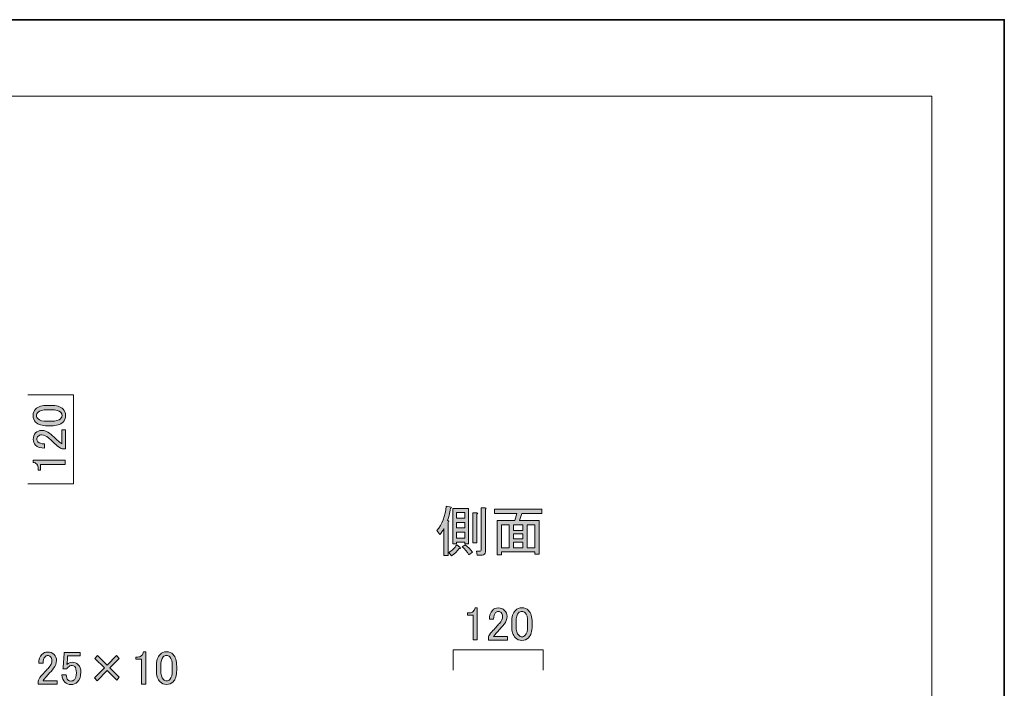
# Model space of a CAD drawing. Units: inches. Extents: x -3 to 300, y -213 to 3.
# Drawn here: x 169 to 300, y -86 to 3 of the extents above; entities that cross this region are included whole.
import ezdxf

# ---------------------------------------------------------------- set-up
doc = ezdxf.new("R2010")
doc.units = ezdxf.units.IN
doc.header["$MEASUREMENT"] = 0
doc.layers.add('レイヤー 1', color=7, linetype='Continuous')

# ---------------------------------------------------------------- blocks, each defined once
blk = doc.blocks.new('block 2')
at = {"layer": 'レイヤー 1', "color": 7, "lineweight": 18}
blk.add_lwpolyline([(290.34, -7.18), (6.48, -7.18), (6.48, -187.08), (290.34, -187.08), (290.34, -7.18)], dxfattribs=at)
blk = doc.blocks.new('block 8')
at = {"layer": 'レイヤー 1'}
h = blk.add_hatch(color=29, dxfattribs=at)
h.dxf.hatch_style = 2
edge = h.paths.add_edge_path()
edge.add_spline(control_points=[(172.36, -51.18), (171.63, -51.18), (171.1, -51.01), (170.77, -50.68), (170.54, -50.45), (170.42, -50.16), (170.42, -49.81), (170.42, -49.46), (170.54, -49.17), (170.77, -48.94), (171.1, -48.61), (171.63, -48.45), (172.36, -48.45), (172.36, -48.45), (172.85, -48.45), (172.85, -48.45), (173.56, -48.45), (174.09, -48.61), (174.42, -48.94), (174.65, -49.17), (174.76, -49.46), (174.76, -49.81), (174.76, -50.16), (174.65, -50.45), (174.42, -50.68), (174.09, -51.01), (173.56, -51.18), (172.85, -51.18), (172.85, -51.18), (172.36, -51.18), (172.36, -51.18)], knot_values=[0, 0, 0, 0, 1, 1, 1, 2, 2, 2, 3, 3, 3, 4, 4, 4, 5, 5, 5, 6, 6, 6, 7, 7, 7, 8, 8, 8, 9, 9, 9, 10, 10, 10, 10], degree=3, periodic=1)
edge = h.paths.add_edge_path()
edge.add_spline(control_points=[(171.09, -50.26), (171.31, -50.47), (171.71, -50.58), (172.31, -50.58), (172.31, -50.58), (172.88, -50.58), (172.88, -50.58), (173.46, -50.58), (173.86, -50.46), (174.09, -50.23), (174.23, -50.1), (174.29, -49.96), (174.29, -49.81), (174.29, -49.65), (174.23, -49.5), (174.09, -49.36), (173.88, -49.15), (173.47, -49.04), (172.88, -49.04), (172.88, -49.04), (172.31, -49.04), (172.31, -49.04), (171.71, -49.04), (171.31, -49.15), (171.09, -49.36), (170.96, -49.5), (170.89, -49.65), (170.89, -49.81), (170.89, -49.98), (170.96, -50.13), (171.09, -50.26)], knot_values=[0, 0, 0, 0, 1, 1, 1, 2, 2, 2, 3, 3, 3, 4, 4, 4, 5, 5, 5, 6, 6, 6, 7, 7, 7, 8, 8, 8, 9, 9, 9, 10, 10, 10, 10], degree=3, periodic=1)
h = blk.add_hatch(color=29, dxfattribs=at)
h.dxf.hatch_style = 2
edge = h.paths.add_edge_path()
edge.add_spline(control_points=[(171.94, -54.15), (171.42, -54.15), (171.03, -54.02), (170.77, -53.75), (170.56, -53.54), (170.45, -53.28), (170.45, -52.99), (170.45, -52.62), (170.56, -52.33), (170.77, -52.12), (170.99, -51.9), (171.25, -51.8), (171.56, -51.8), (171.96, -51.8), (172.31, -51.92), (172.61, -52.17), (172.89, -52.4), (173.16, -52.64), (173.42, -52.89), (173.57, -53.02), (173.72, -53.15), (173.87, -53.28), (174, -53.4), (174.14, -53.5), (174.27, -53.58), (174.27, -53.58), (174.27, -51.72), (174.27, -51.72), (174.27, -51.72), (174.74, -51.72), (174.74, -51.72), (174.74, -51.72), (174.74, -54.25), (174.74, -54.25), (174.74, -54.25), (174.32, -54.25), (174.32, -54.25), (174.15, -54.22), (173.92, -54.08), (173.62, -53.83), (173.18, -53.42), (172.8, -53.08), (172.51, -52.81), (172.21, -52.53), (171.9, -52.39), (171.56, -52.39), (171.37, -52.39), (171.2, -52.46), (171.07, -52.59), (170.97, -52.69), (170.92, -52.81), (170.92, -52.96), (170.92, -53.09), (170.97, -53.21), (171.07, -53.31), (171.25, -53.49), (171.54, -53.58), (171.94, -53.58), (171.94, -53.58), (171.94, -54.15), (171.94, -54.15)], knot_values=[0, 0, 0, 0, 1, 1, 1, 2, 2, 2, 3, 3, 3, 4, 4, 4, 5, 5, 5, 6, 6, 6, 7, 7, 7, 8, 8, 8, 9, 9, 9, 10, 10, 10, 11, 11, 11, 12, 12, 12, 13, 13, 13, 14, 14, 14, 15, 15, 15, 16, 16, 16, 17, 17, 17, 18, 18, 18, 19, 19, 19, 20, 20, 20, 20], degree=3, periodic=1)
h = blk.add_hatch(color=29, dxfattribs=at)
h.dxf.hatch_style = 2
edge = h.paths.add_edge_path()
edge.add_spline(control_points=[(170.42, -56.06), (170.42, -56.06), (170.42, -55.76), (170.42, -55.76), (170.42, -55.76), (174.71, -55.76), (174.71, -55.76), (174.71, -55.76), (174.71, -56.33), (174.71, -56.33), (174.71, -56.33), (171.41, -56.33), (171.41, -56.33), (171.41, -56.33), (171.41, -57.08), (171.41, -57.08), (171.41, -57.08), (171.12, -57.08), (171.12, -57.08), (171.12, -57.08), (171.12, -56.86), (171.12, -56.86), (171.12, -56.62), (171.05, -56.44), (170.92, -56.31), (170.77, -56.16), (170.61, -56.08), (170.42, -56.06)], knot_values=[0, 0, 0, 0, 1, 1, 1, 2, 2, 2, 3, 3, 3, 4, 4, 4, 5, 5, 5, 6, 6, 6, 7, 7, 7, 8, 8, 8, 9, 9, 9, 9], degree=3, periodic=1)
at = {"layer": 'レイヤー 1', "lineweight": 0}
for points, knots in [([(172.36, -51.18), (171.63, -51.18), (171.1, -51.01), (170.77, -50.68), (170.54, -50.45), (170.42, -50.16), (170.42, -49.81), (170.42, -49.46), (170.54, -49.17), (170.77, -48.94), (171.1, -48.61), (171.63, -48.45), (172.36, -48.45), (172.36, -48.45), (172.85, -48.45), (172.85, -48.45), (173.56, -48.45), (174.09, -48.61), (174.42, -48.94), (174.65, -49.17), (174.76, -49.46), (174.76, -49.81), (174.76, -50.16), (174.65, -50.45), (174.42, -50.68), (174.09, -51.01), (173.56, -51.18), (172.85, -51.18), (172.85, -51.18), (172.36, -51.18), (172.36, -51.18)], [0, 0, 0, 0, 1, 1, 1, 2, 2, 2, 3, 3, 3, 4, 4, 4, 5, 5, 5, 6, 6, 6, 7, 7, 7, 8, 8, 8, 9, 9, 9, 10, 10, 10, 10]), ([(171.09, -50.26), (171.31, -50.47), (171.71, -50.58), (172.31, -50.58), (172.31, -50.58), (172.88, -50.58), (172.88, -50.58), (173.46, -50.58), (173.86, -50.46), (174.09, -50.23), (174.23, -50.1), (174.29, -49.96), (174.29, -49.81), (174.29, -49.65), (174.23, -49.5), (174.09, -49.36), (173.88, -49.15), (173.47, -49.04), (172.88, -49.04), (172.88, -49.04), (172.31, -49.04), (172.31, -49.04), (171.71, -49.04), (171.31, -49.15), (171.09, -49.36), (170.96, -49.5), (170.89, -49.65), (170.89, -49.81), (170.89, -49.98), (170.96, -50.13), (171.09, -50.26)], [0, 0, 0, 0, 1, 1, 1, 2, 2, 2, 3, 3, 3, 4, 4, 4, 5, 5, 5, 6, 6, 6, 7, 7, 7, 8, 8, 8, 9, 9, 9, 10, 10, 10, 10]), ([(171.94, -54.15), (171.42, -54.15), (171.03, -54.02), (170.77, -53.75), (170.56, -53.54), (170.45, -53.28), (170.45, -52.99), (170.45, -52.62), (170.56, -52.33), (170.77, -52.12), (170.99, -51.9), (171.25, -51.8), (171.56, -51.8), (171.96, -51.8), (172.31, -51.92), (172.61, -52.17), (172.89, -52.4), (173.16, -52.64), (173.42, -52.89), (173.57, -53.02), (173.72, -53.15), (173.87, -53.28), (174, -53.4), (174.14, -53.5), (174.27, -53.58), (174.27, -53.58), (174.27, -51.72), (174.27, -51.72), (174.27, -51.72), (174.74, -51.72), (174.74, -51.72), (174.74, -51.72), (174.74, -54.25), (174.74, -54.25), (174.74, -54.25), (174.32, -54.25), (174.32, -54.25), (174.15, -54.22), (173.92, -54.08), (173.62, -53.83), (173.18, -53.42), (172.8, -53.08), (172.51, -52.81), (172.21, -52.53), (171.9, -52.39), (171.56, -52.39), (171.37, -52.39), (171.2, -52.46), (171.07, -52.59), (170.97, -52.69), (170.92, -52.81), (170.92, -52.96), (170.92, -53.09), (170.97, -53.21), (171.07, -53.31), (171.25, -53.49), (171.54, -53.58), (171.94, -53.58), (171.94, -53.58), (171.94, -54.15), (171.94, -54.15)], [0, 0, 0, 0, 1, 1, 1, 2, 2, 2, 3, 3, 3, 4, 4, 4, 5, 5, 5, 6, 6, 6, 7, 7, 7, 8, 8, 8, 9, 9, 9, 10, 10, 10, 11, 11, 11, 12, 12, 12, 13, 13, 13, 14, 14, 14, 15, 15, 15, 16, 16, 16, 17, 17, 17, 18, 18, 18, 19, 19, 19, 20, 20, 20, 20]), ([(170.42, -56.06), (170.42, -56.06), (170.42, -55.76), (170.42, -55.76), (170.42, -55.76), (174.71, -55.76), (174.71, -55.76), (174.71, -55.76), (174.71, -56.33), (174.71, -56.33), (174.71, -56.33), (171.41, -56.33), (171.41, -56.33), (171.41, -56.33), (171.41, -57.08), (171.41, -57.08), (171.41, -57.08), (171.12, -57.08), (171.12, -57.08), (171.12, -57.08), (171.12, -56.86), (171.12, -56.86), (171.12, -56.62), (171.05, -56.44), (170.92, -56.31), (170.77, -56.16), (170.61, -56.08), (170.42, -56.06)], [0, 0, 0, 0, 1, 1, 1, 2, 2, 2, 3, 3, 3, 4, 4, 4, 5, 5, 5, 6, 6, 6, 7, 7, 7, 8, 8, 8, 9, 9, 9, 9])]:
    blk.add_open_spline(points, degree=3, knots=knots, dxfattribs=at)
blk = doc.blocks.new('block 17')
at = {"layer": 'レイヤー 1'}
h = blk.add_hatch(color=29, dxfattribs=at)
h.dxf.hatch_style = 2
edge = h.paths.add_edge_path()
edge.add_spline(control_points=[(229.39, -75.45), (229.39, -75.45), (229.69, -75.45), (229.69, -75.45), (229.69, -75.45), (229.69, -79.75), (229.69, -79.75), (229.69, -79.75), (229.12, -79.75), (229.12, -79.75), (229.12, -79.75), (229.12, -76.45), (229.12, -76.45), (229.12, -76.45), (228.37, -76.45), (228.37, -76.45), (228.37, -76.45), (228.37, -76.15), (228.37, -76.15), (228.37, -76.15), (228.6, -76.15), (228.6, -76.15), (228.83, -76.15), (229.01, -76.08), (229.14, -75.95), (229.29, -75.8), (229.37, -75.64), (229.39, -75.45)], knot_values=[0, 0, 0, 0, 1, 1, 1, 2, 2, 2, 3, 3, 3, 4, 4, 4, 5, 5, 5, 6, 6, 6, 7, 7, 7, 8, 8, 8, 9, 9, 9, 9], degree=3, periodic=1)
h = blk.add_hatch(color=29, dxfattribs=at)
h.dxf.hatch_style = 2
edge = h.paths.add_edge_path()
edge.add_spline(control_points=[(231.3, -76.97), (231.3, -76.46), (231.43, -76.07), (231.7, -75.8), (231.91, -75.59), (232.17, -75.48), (232.47, -75.48), (232.83, -75.48), (233.12, -75.59), (233.33, -75.8), (233.55, -76.02), (233.66, -76.28), (233.66, -76.6), (233.66, -76.99), (233.53, -77.34), (233.28, -77.64), (233.05, -77.92), (232.81, -78.19), (232.57, -78.46), (232.43, -78.61), (232.3, -78.75), (232.17, -78.9), (232.05, -79.04), (231.95, -79.17), (231.87, -79.3), (231.87, -79.3), (233.73, -79.3), (233.73, -79.3), (233.73, -79.3), (233.73, -79.77), (233.73, -79.77), (233.73, -79.77), (231.2, -79.77), (231.2, -79.77), (231.2, -79.77), (231.2, -79.35), (231.2, -79.35), (231.23, -79.18), (231.37, -78.95), (231.62, -78.65), (232.04, -78.21), (232.38, -77.84), (232.64, -77.54), (232.92, -77.24), (233.06, -76.93), (233.06, -76.6), (233.06, -76.4), (233, -76.23), (232.86, -76.1), (232.76, -76), (232.64, -75.95), (232.49, -75.95), (232.36, -75.95), (232.24, -76), (232.14, -76.1), (231.96, -76.28), (231.87, -76.57), (231.87, -76.97), (231.87, -76.97), (231.3, -76.97), (231.3, -76.97)], knot_values=[0, 0, 0, 0, 1, 1, 1, 2, 2, 2, 3, 3, 3, 4, 4, 4, 5, 5, 5, 6, 6, 6, 7, 7, 7, 8, 8, 8, 9, 9, 9, 10, 10, 10, 11, 11, 11, 12, 12, 12, 13, 13, 13, 14, 14, 14, 15, 15, 15, 16, 16, 16, 17, 17, 17, 18, 18, 18, 19, 19, 19, 20, 20, 20, 20], degree=3, periodic=1)
h = blk.add_hatch(color=29, dxfattribs=at)
h.dxf.hatch_style = 2
edge = h.paths.add_edge_path()
edge.add_spline(control_points=[(234.28, -77.39), (234.28, -76.66), (234.44, -76.13), (234.77, -75.8), (235, -75.57), (235.29, -75.45), (235.64, -75.45), (235.99, -75.45), (236.28, -75.57), (236.51, -75.8), (236.84, -76.13), (237.01, -76.66), (237.01, -77.39), (237.01, -77.39), (237.01, -77.89), (237.01, -77.89), (237.01, -78.6), (236.84, -79.12), (236.51, -79.45), (236.28, -79.68), (235.99, -79.8), (235.64, -79.8), (235.29, -79.8), (235, -79.68), (234.77, -79.45), (234.44, -79.12), (234.28, -78.6), (234.28, -77.89), (234.28, -77.89), (234.28, -77.39), (234.28, -77.39)], knot_values=[0, 0, 0, 0, 1, 1, 1, 2, 2, 2, 3, 3, 3, 4, 4, 4, 5, 5, 5, 6, 6, 6, 7, 7, 7, 8, 8, 8, 9, 9, 9, 10, 10, 10, 10], degree=3, periodic=1)
edge = h.paths.add_edge_path()
edge.add_spline(control_points=[(235.19, -76.12), (234.98, -76.34), (234.87, -76.74), (234.87, -77.34), (234.87, -77.34), (234.87, -77.91), (234.87, -77.91), (234.87, -78.49), (234.99, -78.89), (235.22, -79.13), (235.35, -79.26), (235.49, -79.32), (235.64, -79.32), (235.81, -79.32), (235.95, -79.26), (236.09, -79.13), (236.3, -78.91), (236.41, -78.51), (236.41, -77.91), (236.41, -77.91), (236.41, -77.34), (236.41, -77.34), (236.41, -76.74), (236.3, -76.34), (236.09, -76.12), (235.95, -75.99), (235.81, -75.93), (235.64, -75.93), (235.48, -75.93), (235.33, -75.99), (235.19, -76.12)], knot_values=[0, 0, 0, 0, 1, 1, 1, 2, 2, 2, 3, 3, 3, 4, 4, 4, 5, 5, 5, 6, 6, 6, 7, 7, 7, 8, 8, 8, 9, 9, 9, 10, 10, 10, 10], degree=3, periodic=1)
at = {"layer": 'レイヤー 1', "lineweight": 0}
for points, knots in [([(229.39, -75.45), (229.39, -75.45), (229.69, -75.45), (229.69, -75.45), (229.69, -75.45), (229.69, -79.75), (229.69, -79.75), (229.69, -79.75), (229.12, -79.75), (229.12, -79.75), (229.12, -79.75), (229.12, -76.45), (229.12, -76.45), (229.12, -76.45), (228.37, -76.45), (228.37, -76.45), (228.37, -76.45), (228.37, -76.15), (228.37, -76.15), (228.37, -76.15), (228.6, -76.15), (228.6, -76.15), (228.83, -76.15), (229.01, -76.08), (229.14, -75.95), (229.29, -75.8), (229.37, -75.64), (229.39, -75.45)], [0, 0, 0, 0, 1, 1, 1, 2, 2, 2, 3, 3, 3, 4, 4, 4, 5, 5, 5, 6, 6, 6, 7, 7, 7, 8, 8, 8, 9, 9, 9, 9]), ([(231.3, -76.97), (231.3, -76.46), (231.43, -76.07), (231.7, -75.8), (231.91, -75.59), (232.17, -75.48), (232.47, -75.48), (232.83, -75.48), (233.12, -75.59), (233.33, -75.8), (233.55, -76.02), (233.66, -76.28), (233.66, -76.6), (233.66, -76.99), (233.53, -77.34), (233.28, -77.64), (233.05, -77.92), (232.81, -78.19), (232.57, -78.46), (232.43, -78.61), (232.3, -78.75), (232.17, -78.9), (232.05, -79.04), (231.95, -79.17), (231.87, -79.3), (231.87, -79.3), (233.73, -79.3), (233.73, -79.3), (233.73, -79.3), (233.73, -79.77), (233.73, -79.77), (233.73, -79.77), (231.2, -79.77), (231.2, -79.77), (231.2, -79.77), (231.2, -79.35), (231.2, -79.35), (231.23, -79.18), (231.37, -78.95), (231.62, -78.65), (232.04, -78.21), (232.38, -77.84), (232.64, -77.54), (232.92, -77.24), (233.06, -76.93), (233.06, -76.6), (233.06, -76.4), (233, -76.23), (232.86, -76.1), (232.76, -76), (232.64, -75.95), (232.49, -75.95), (232.36, -75.95), (232.24, -76), (232.14, -76.1), (231.96, -76.28), (231.87, -76.57), (231.87, -76.97), (231.87, -76.97), (231.3, -76.97), (231.3, -76.97)], [0, 0, 0, 0, 1, 1, 1, 2, 2, 2, 3, 3, 3, 4, 4, 4, 5, 5, 5, 6, 6, 6, 7, 7, 7, 8, 8, 8, 9, 9, 9, 10, 10, 10, 11, 11, 11, 12, 12, 12, 13, 13, 13, 14, 14, 14, 15, 15, 15, 16, 16, 16, 17, 17, 17, 18, 18, 18, 19, 19, 19, 20, 20, 20, 20]), ([(234.28, -77.39), (234.28, -76.66), (234.44, -76.13), (234.77, -75.8), (235, -75.57), (235.29, -75.45), (235.64, -75.45), (235.99, -75.45), (236.28, -75.57), (236.51, -75.8), (236.84, -76.13), (237.01, -76.66), (237.01, -77.39), (237.01, -77.39), (237.01, -77.89), (237.01, -77.89), (237.01, -78.6), (236.84, -79.12), (236.51, -79.45), (236.28, -79.68), (235.99, -79.8), (235.64, -79.8), (235.29, -79.8), (235, -79.68), (234.77, -79.45), (234.44, -79.12), (234.28, -78.6), (234.28, -77.89), (234.28, -77.89), (234.28, -77.39), (234.28, -77.39)], [0, 0, 0, 0, 1, 1, 1, 2, 2, 2, 3, 3, 3, 4, 4, 4, 5, 5, 5, 6, 6, 6, 7, 7, 7, 8, 8, 8, 9, 9, 9, 10, 10, 10, 10]), ([(235.19, -76.12), (234.98, -76.34), (234.87, -76.74), (234.87, -77.34), (234.87, -77.34), (234.87, -77.91), (234.87, -77.91), (234.87, -78.49), (234.99, -78.89), (235.22, -79.13), (235.35, -79.26), (235.49, -79.32), (235.64, -79.32), (235.81, -79.32), (235.95, -79.26), (236.09, -79.13), (236.3, -78.91), (236.41, -78.51), (236.41, -77.91), (236.41, -77.91), (236.41, -77.34), (236.41, -77.34), (236.41, -76.74), (236.3, -76.34), (236.09, -76.12), (235.95, -75.99), (235.81, -75.93), (235.64, -75.93), (235.48, -75.93), (235.33, -75.99), (235.19, -76.12)], [0, 0, 0, 0, 1, 1, 1, 2, 2, 2, 3, 3, 3, 4, 4, 4, 5, 5, 5, 6, 6, 6, 7, 7, 7, 8, 8, 8, 9, 9, 9, 10, 10, 10, 10])]:
    blk.add_open_spline(points, degree=3, knots=knots, dxfattribs=at)
blk = doc.blocks.new('block 26')
at = {"layer": 'レイヤー 1'}
h = blk.add_hatch(color=29, dxfattribs=at)
h.dxf.hatch_style = 2
edge = h.paths.add_edge_path()
edge.add_spline(control_points=[(225.72, -63.83), (225.95, -63.83), (225.98, -63.89), (225.81, -64), (225.81, -64), (225.81, -68.49), (225.81, -68.49), (225.81, -68.49), (225.23, -68.49), (225.23, -68.49), (225.23, -68.49), (225.23, -64.9), (225.23, -64.9), (225.05, -65.23), (224.87, -65.49), (224.68, -65.68), (224.68, -65.68), (224.3, -65.16), (224.3, -65.16), (224.98, -64.33), (225.39, -63.24), (225.55, -61.89), (225.55, -61.89), (226.21, -62.03), (226.21, -62.03), (226.29, -62.11), (226.26, -62.16), (226.12, -62.18), (226.01, -62.84), (225.87, -63.38), (225.72, -63.83)], knot_values=[0, 0, 0, 0, 1, 1, 1, 2, 2, 2, 3, 3, 3, 4, 4, 4, 5, 5, 5, 6, 6, 6, 7, 7, 7, 8, 8, 8, 9, 9, 9, 10, 10, 10, 10], degree=3, periodic=1)
edge = h.paths.add_edge_path()
edge.add_spline(control_points=[(227.34, -67.36), (227.49, -67.49), (227.47, -67.56), (227.28, -67.56), (227.01, -67.91), (226.67, -68.23), (226.27, -68.52), (226.27, -68.52), (225.89, -68.08), (225.89, -68.08), (226.3, -67.83), (226.65, -67.48), (226.96, -67.04), (226.96, -67.04), (227.34, -67.36), (227.34, -67.36)], knot_values=[0, 0, 0, 0, 1, 1, 1, 2, 2, 2, 3, 3, 3, 4, 4, 4, 5, 5, 5, 5], degree=3, periodic=1)
h.paths.add_polyline_path([(226.93, -66.72), (226.93, -66.92), (226.44, -66.92), (226.44, -62.21), (228.53, -62.21), (228.53, -66.92), (228.03, -66.92), (228.03, -66.72)])
h.paths.add_polyline_path([(226.93, -63.51), (228.03, -63.51), (228.03, -62.76), (226.93, -62.76)])
h.paths.add_polyline_path([(226.93, -64.81), (228.03, -64.81), (228.03, -64.06), (226.93, -64.06)])
h.paths.add_polyline_path([(226.93, -66.17), (228.03, -66.17), (228.03, -65.36), (226.93, -65.36)])
edge = h.paths.add_edge_path()
edge.add_spline(control_points=[(228.09, -67.04), (228.44, -67.33), (228.76, -67.66), (229.05, -68.02), (229.05, -68.02), (228.58, -68.37), (228.58, -68.37), (228.29, -67.97), (228, -67.62), (227.69, -67.33), (227.69, -67.33), (228.09, -67.04), (228.09, -67.04)], knot_values=[0, 0, 0, 0, 1, 1, 1, 2, 2, 2, 3, 3, 3, 4, 4, 4, 4], degree=3, periodic=1)
edge = h.paths.add_edge_path()
edge.add_spline(control_points=[(229.65, -62.96), (229.65, -62.96), (229.65, -66.81), (229.65, -66.81), (229.65, -66.81), (229.08, -66.81), (229.08, -66.81), (229.08, -66.81), (229.08, -62.79), (229.08, -62.79), (229.08, -62.79), (229.63, -62.79), (229.63, -62.79), (229.78, -62.81), (229.79, -62.86), (229.65, -62.96)], knot_values=[0, 0, 0, 0, 1, 1, 1, 2, 2, 2, 3, 3, 3, 4, 4, 4, 5, 5, 5, 5], degree=3, periodic=1)
edge = h.paths.add_edge_path()
edge.add_spline(control_points=[(230.78, -62.29), (230.78, -62.29), (230.78, -67.97), (230.78, -67.97), (230.78, -68.28), (230.63, -68.43), (230.32, -68.43), (230.32, -68.43), (229.68, -68.43), (229.68, -68.43), (229.68, -68.43), (229.57, -67.88), (229.57, -67.88), (229.57, -67.88), (230.09, -67.88), (230.09, -67.88), (230.17, -67.88), (230.2, -67.84), (230.2, -67.76), (230.2, -67.76), (230.2, -62.12), (230.2, -62.12), (230.2, -62.12), (230.75, -62.12), (230.75, -62.12), (230.91, -62.14), (230.92, -62.2), (230.78, -62.29)], knot_values=[0, 0, 0, 0, 1, 1, 1, 2, 2, 2, 3, 3, 3, 4, 4, 4, 5, 5, 5, 6, 6, 6, 7, 7, 7, 8, 8, 8, 9, 9, 9, 9], degree=3, periodic=1)
h = blk.add_hatch(color=29, dxfattribs=at)
h.dxf.hatch_style = 2
h.paths.add_polyline_path([(237.93, -68.29), (237.35, -68.29), (237.35, -68), (232.92, -68), (232.92, -68.4), (232.35, -68.4), (232.35, -63.83), (234.72, -63.83), (234.95, -62.87), (232, -62.87), (232, -62.32), (238.28, -62.32), (238.28, -62.87), (235.62, -62.87), (235.3, -63.83), (237.93, -63.83)])
h.paths.add_polyline_path([(233.94, -67.45), (233.94, -64.38), (232.92, -64.38), (232.92, -67.45)])
h.paths.add_polyline_path([(235.76, -64.38), (234.52, -64.38), (234.52, -65.13), (235.76, -65.13)])
h.paths.add_polyline_path([(235.76, -66.26), (235.76, -65.59), (234.52, -65.59), (234.52, -66.26)])
h.paths.add_polyline_path([(235.76, -67.45), (235.76, -66.72), (234.52, -66.72), (234.52, -67.45)])
h.paths.add_polyline_path([(237.35, -64.38), (236.34, -64.38), (236.34, -67.45), (237.35, -67.45)])
at = {"layer": 'レイヤー 1', "lineweight": 0}
for points in [[(226.93, -66.72), (226.93, -66.92), (226.44, -66.92), (226.44, -62.21), (228.53, -62.21), (228.53, -66.92), (228.03, -66.92), (228.03, -66.72), (226.93, -66.72)], [(226.93, -63.51), (228.03, -63.51), (228.03, -62.76), (226.93, -62.76), (226.93, -63.51)], [(237.93, -68.29), (237.35, -68.29), (237.35, -68), (232.92, -68), (232.92, -68.4), (232.35, -68.4), (232.35, -63.83), (234.72, -63.83), (234.95, -62.87), (232, -62.87), (232, -62.32), (238.28, -62.32), (238.28, -62.87), (235.62, -62.87), (235.3, -63.83), (237.93, -63.83), (237.93, -68.29)], [(226.93, -64.81), (228.03, -64.81), (228.03, -64.06), (226.93, -64.06), (226.93, -64.81)], [(226.93, -66.17), (228.03, -66.17), (228.03, -65.36), (226.93, -65.36), (226.93, -66.17)], [(233.94, -67.45), (233.94, -64.38), (232.92, -64.38), (232.92, -67.45), (233.94, -67.45)], [(235.76, -64.38), (234.52, -64.38), (234.52, -65.13), (235.76, -65.13), (235.76, -64.38)], [(235.76, -66.26), (235.76, -65.59), (234.52, -65.59), (234.52, -66.26), (235.76, -66.26)], [(237.35, -64.38), (236.34, -64.38), (236.34, -67.45), (237.35, -67.45), (237.35, -64.38)], [(235.76, -67.45), (235.76, -66.72), (234.52, -66.72), (234.52, -67.45), (235.76, -67.45)]]:
    blk.add_lwpolyline(points, dxfattribs=at)
for points, knots in [([(225.72, -63.83), (225.95, -63.83), (225.98, -63.89), (225.81, -64), (225.81, -64), (225.81, -68.49), (225.81, -68.49), (225.81, -68.49), (225.23, -68.49), (225.23, -68.49), (225.23, -68.49), (225.23, -64.9), (225.23, -64.9), (225.05, -65.23), (224.87, -65.49), (224.68, -65.68), (224.68, -65.68), (224.3, -65.16), (224.3, -65.16), (224.98, -64.33), (225.39, -63.24), (225.55, -61.89), (225.55, -61.89), (226.21, -62.03), (226.21, -62.03), (226.29, -62.11), (226.26, -62.16), (226.12, -62.18), (226.01, -62.84), (225.87, -63.38), (225.72, -63.83)], [0, 0, 0, 0, 1, 1, 1, 2, 2, 2, 3, 3, 3, 4, 4, 4, 5, 5, 5, 6, 6, 6, 7, 7, 7, 8, 8, 8, 9, 9, 9, 10, 10, 10, 10]), ([(229.65, -62.96), (229.65, -62.96), (229.65, -66.81), (229.65, -66.81), (229.65, -66.81), (229.08, -66.81), (229.08, -66.81), (229.08, -66.81), (229.08, -62.79), (229.08, -62.79), (229.08, -62.79), (229.63, -62.79), (229.63, -62.79), (229.78, -62.81), (229.79, -62.86), (229.65, -62.96)], [0, 0, 0, 0, 1, 1, 1, 2, 2, 2, 3, 3, 3, 4, 4, 4, 5, 5, 5, 5]), ([(230.78, -62.29), (230.78, -62.29), (230.78, -67.97), (230.78, -67.97), (230.78, -68.28), (230.63, -68.43), (230.32, -68.43), (230.32, -68.43), (229.68, -68.43), (229.68, -68.43), (229.68, -68.43), (229.57, -67.88), (229.57, -67.88), (229.57, -67.88), (230.09, -67.88), (230.09, -67.88), (230.17, -67.88), (230.2, -67.84), (230.2, -67.76), (230.2, -67.76), (230.2, -62.12), (230.2, -62.12), (230.2, -62.12), (230.75, -62.12), (230.75, -62.12), (230.91, -62.14), (230.92, -62.2), (230.78, -62.29)], [0, 0, 0, 0, 1, 1, 1, 2, 2, 2, 3, 3, 3, 4, 4, 4, 5, 5, 5, 6, 6, 6, 7, 7, 7, 8, 8, 8, 9, 9, 9, 9]), ([(227.34, -67.36), (227.49, -67.49), (227.47, -67.56), (227.28, -67.56), (227.01, -67.91), (226.67, -68.23), (226.27, -68.52), (226.27, -68.52), (225.89, -68.08), (225.89, -68.08), (226.3, -67.83), (226.65, -67.48), (226.96, -67.04), (226.96, -67.04), (227.34, -67.36), (227.34, -67.36)], [0, 0, 0, 0, 1, 1, 1, 2, 2, 2, 3, 3, 3, 4, 4, 4, 5, 5, 5, 5]), ([(228.09, -67.04), (228.44, -67.33), (228.76, -67.66), (229.05, -68.02), (229.05, -68.02), (228.58, -68.37), (228.58, -68.37), (228.29, -67.97), (228, -67.62), (227.69, -67.33), (227.69, -67.33), (228.09, -67.04), (228.09, -67.04)], [0, 0, 0, 0, 1, 1, 1, 2, 2, 2, 3, 3, 3, 4, 4, 4, 4])]:
    blk.add_open_spline(points, degree=3, knots=knots, dxfattribs=at)
blk = doc.blocks.new('block 28')
at = {"layer": 'レイヤー 1'}
h = blk.add_hatch(color=29, dxfattribs=at)
h.dxf.hatch_style = 2
edge = h.paths.add_edge_path()
edge.add_spline(control_points=[(171.19, -82.85), (171.19, -82.34), (171.32, -81.95), (171.59, -81.68), (171.8, -81.47), (172.06, -81.36), (172.36, -81.36), (172.72, -81.36), (173.01, -81.47), (173.22, -81.68), (173.44, -81.9), (173.55, -82.16), (173.55, -82.48), (173.55, -82.87), (173.42, -83.22), (173.17, -83.52), (172.94, -83.8), (172.7, -84.07), (172.45, -84.34), (172.32, -84.48), (172.19, -84.63), (172.06, -84.78), (171.94, -84.92), (171.84, -85.05), (171.76, -85.18), (171.76, -85.18), (173.62, -85.18), (173.62, -85.18), (173.62, -85.18), (173.62, -85.65), (173.62, -85.65), (173.62, -85.65), (171.09, -85.65), (171.09, -85.65), (171.09, -85.65), (171.09, -85.23), (171.09, -85.23), (171.12, -85.06), (171.26, -84.83), (171.51, -84.53), (171.93, -84.09), (172.26, -83.72), (172.53, -83.42), (172.81, -83.12), (172.95, -82.81), (172.95, -82.48), (172.95, -82.28), (172.88, -82.11), (172.75, -81.98), (172.65, -81.88), (172.53, -81.83), (172.38, -81.83), (172.25, -81.83), (172.13, -81.88), (172.03, -81.98), (171.85, -82.16), (171.76, -82.45), (171.76, -82.85), (171.76, -82.85), (171.19, -82.85), (171.19, -82.85)], knot_values=[0, 0, 0, 0, 1, 1, 1, 2, 2, 2, 3, 3, 3, 4, 4, 4, 5, 5, 5, 6, 6, 6, 7, 7, 7, 8, 8, 8, 9, 9, 9, 10, 10, 10, 11, 11, 11, 12, 12, 12, 13, 13, 13, 14, 14, 14, 15, 15, 15, 16, 16, 16, 17, 17, 17, 18, 18, 18, 19, 19, 19, 20, 20, 20, 20], degree=3, periodic=1)
h = blk.add_hatch(color=29, dxfattribs=at)
h.dxf.hatch_style = 2
edge = h.paths.add_edge_path()
edge.add_spline(control_points=[(174.56, -81.41), (174.56, -81.41), (176.7, -81.41), (176.7, -81.41), (176.7, -81.41), (176.7, -81.88), (176.7, -81.88), (176.7, -81.88), (175.03, -81.88), (175.03, -81.88), (175.03, -81.88), (175.03, -81.95), (175.03, -81.95), (175.02, -82.27), (174.99, -82.57), (174.96, -82.87), (174.94, -82.92), (174.94, -82.97), (174.94, -83.02), (175.15, -82.82), (175.38, -82.72), (175.63, -82.72), (175.96, -82.72), (176.23, -82.83), (176.45, -83.05), (176.68, -83.28), (176.8, -83.62), (176.8, -84.06), (176.8, -84.63), (176.65, -85.06), (176.35, -85.35), (176.12, -85.58), (175.83, -85.7), (175.48, -85.7), (175.15, -85.7), (174.88, -85.59), (174.66, -85.38), (174.45, -85.16), (174.31, -84.84), (174.27, -84.41), (174.27, -84.41), (174.84, -84.41), (174.84, -84.41), (174.87, -84.72), (174.95, -84.95), (175.08, -85.08), (175.18, -85.18), (175.31, -85.23), (175.46, -85.23), (175.65, -85.23), (175.81, -85.17), (175.93, -85.06), (176.11, -84.87), (176.2, -84.57), (176.2, -84.14), (176.2, -83.72), (176.13, -83.44), (175.98, -83.29), (175.88, -83.19), (175.76, -83.15), (175.63, -83.15), (175.43, -83.15), (175.26, -83.22), (175.11, -83.37), (175.01, -83.47), (174.94, -83.54), (174.91, -83.59), (174.91, -83.59), (174.41, -83.59), (174.41, -83.59), (174.43, -83.53), (174.44, -83.47), (174.44, -83.42), (174.44, -83.42), (174.56, -81.51), (174.56, -81.51), (174.56, -81.51), (174.56, -81.41), (174.56, -81.41)], knot_values=[0, 0, 0, 0, 1, 1, 1, 2, 2, 2, 3, 3, 3, 4, 4, 4, 5, 5, 5, 6, 6, 6, 7, 7, 7, 8, 8, 8, 9, 9, 9, 10, 10, 10, 11, 11, 11, 12, 12, 12, 13, 13, 13, 14, 14, 14, 15, 15, 15, 16, 16, 16, 17, 17, 17, 18, 18, 18, 19, 19, 19, 20, 20, 20, 21, 21, 21, 22, 22, 22, 23, 23, 23, 24, 24, 24, 25, 25, 25, 26, 26, 26, 26], degree=3, periodic=1)
h = blk.add_hatch(color=29, dxfattribs=at)
h.dxf.hatch_style = 2
edge = h.paths.add_edge_path()
edge.add_spline(control_points=[(185.15, -81.33), (185.15, -81.33), (185.45, -81.33), (185.45, -81.33), (185.45, -81.33), (185.45, -85.63), (185.45, -85.63), (185.45, -85.63), (184.88, -85.63), (184.88, -85.63), (184.88, -85.63), (184.88, -82.33), (184.88, -82.33), (184.88, -82.33), (184.14, -82.33), (184.14, -82.33), (184.14, -82.33), (184.14, -82.03), (184.14, -82.03), (184.14, -82.03), (184.36, -82.03), (184.36, -82.03), (184.59, -82.03), (184.77, -81.96), (184.91, -81.83), (185.06, -81.68), (185.14, -81.52), (185.15, -81.33)], knot_values=[0, 0, 0, 0, 1, 1, 1, 2, 2, 2, 3, 3, 3, 4, 4, 4, 5, 5, 5, 6, 6, 6, 7, 7, 7, 8, 8, 8, 9, 9, 9, 9], degree=3, periodic=1)
h = blk.add_hatch(color=29, dxfattribs=at)
h.dxf.hatch_style = 2
edge = h.paths.add_edge_path()
edge.add_spline(control_points=[(186.87, -83.27), (186.87, -82.54), (187.03, -82.01), (187.36, -81.68), (187.59, -81.45), (187.88, -81.33), (188.23, -81.33), (188.58, -81.33), (188.87, -81.45), (189.1, -81.68), (189.43, -82.01), (189.59, -82.54), (189.59, -83.27), (189.59, -83.27), (189.59, -83.77), (189.59, -83.77), (189.59, -84.48), (189.43, -85), (189.1, -85.33), (188.87, -85.56), (188.58, -85.68), (188.23, -85.68), (187.88, -85.68), (187.59, -85.56), (187.36, -85.33), (187.03, -85), (186.87, -84.48), (186.87, -83.77), (186.87, -83.77), (186.87, -83.27), (186.87, -83.27)], knot_values=[0, 0, 0, 0, 1, 1, 1, 2, 2, 2, 3, 3, 3, 4, 4, 4, 5, 5, 5, 6, 6, 6, 7, 7, 7, 8, 8, 8, 9, 9, 9, 10, 10, 10, 10], degree=3, periodic=1)
edge = h.paths.add_edge_path()
edge.add_spline(control_points=[(187.78, -82), (187.57, -82.22), (187.46, -82.62), (187.46, -83.22), (187.46, -83.22), (187.46, -83.79), (187.46, -83.79), (187.46, -84.37), (187.58, -84.77), (187.81, -85.01), (187.94, -85.14), (188.08, -85.2), (188.23, -85.2), (188.4, -85.2), (188.54, -85.14), (188.68, -85.01), (188.89, -84.79), (189, -84.39), (189, -83.79), (189, -83.79), (189, -83.22), (189, -83.22), (189, -82.62), (188.89, -82.22), (188.68, -82), (188.54, -81.87), (188.4, -81.81), (188.23, -81.81), (188.07, -81.81), (187.92, -81.87), (187.78, -82)], knot_values=[0, 0, 0, 0, 1, 1, 1, 2, 2, 2, 3, 3, 3, 4, 4, 4, 5, 5, 5, 6, 6, 6, 7, 7, 7, 8, 8, 8, 9, 9, 9, 10, 10, 10, 10], degree=3, periodic=1)
h = blk.add_hatch(color=29, dxfattribs=at)
h.dxf.hatch_style = 2
h.paths.add_polyline_path([(178.68, -82.2), (179.03, -81.83), (180.29, -83.1), (181.56, -81.83), (181.93, -82.2), (180.66, -83.47), (181.93, -84.73), (181.58, -85.1), (180.32, -83.84), (178.98, -85.18), (178.63, -84.78), (179.95, -83.47)])
at = {"layer": 'レイヤー 1', "lineweight": 0}
blk.add_lwpolyline([(178.68, -82.2), (179.03, -81.83), (180.29, -83.1), (181.56, -81.83), (181.93, -82.2), (180.66, -83.47), (181.93, -84.73), (181.58, -85.1), (180.32, -83.84), (178.98, -85.18), (178.63, -84.78), (179.95, -83.47), (178.68, -82.2)], dxfattribs=at)
for points, knots in [([(171.19, -82.85), (171.19, -82.34), (171.32, -81.95), (171.59, -81.68), (171.8, -81.47), (172.06, -81.36), (172.36, -81.36), (172.72, -81.36), (173.01, -81.47), (173.22, -81.68), (173.44, -81.9), (173.55, -82.16), (173.55, -82.48), (173.55, -82.87), (173.42, -83.22), (173.17, -83.52), (172.94, -83.8), (172.7, -84.07), (172.45, -84.34), (172.32, -84.48), (172.19, -84.63), (172.06, -84.78), (171.94, -84.92), (171.84, -85.05), (171.76, -85.18), (171.76, -85.18), (173.62, -85.18), (173.62, -85.18), (173.62, -85.18), (173.62, -85.65), (173.62, -85.65), (173.62, -85.65), (171.09, -85.65), (171.09, -85.65), (171.09, -85.65), (171.09, -85.23), (171.09, -85.23), (171.12, -85.06), (171.26, -84.83), (171.51, -84.53), (171.93, -84.09), (172.26, -83.72), (172.53, -83.42), (172.81, -83.12), (172.95, -82.81), (172.95, -82.48), (172.95, -82.28), (172.88, -82.11), (172.75, -81.98), (172.65, -81.88), (172.53, -81.83), (172.38, -81.83), (172.25, -81.83), (172.13, -81.88), (172.03, -81.98), (171.85, -82.16), (171.76, -82.45), (171.76, -82.85), (171.76, -82.85), (171.19, -82.85), (171.19, -82.85)], [0, 0, 0, 0, 1, 1, 1, 2, 2, 2, 3, 3, 3, 4, 4, 4, 5, 5, 5, 6, 6, 6, 7, 7, 7, 8, 8, 8, 9, 9, 9, 10, 10, 10, 11, 11, 11, 12, 12, 12, 13, 13, 13, 14, 14, 14, 15, 15, 15, 16, 16, 16, 17, 17, 17, 18, 18, 18, 19, 19, 19, 20, 20, 20, 20]), ([(174.56, -81.41), (174.56, -81.41), (176.7, -81.41), (176.7, -81.41), (176.7, -81.41), (176.7, -81.88), (176.7, -81.88), (176.7, -81.88), (175.03, -81.88), (175.03, -81.88), (175.03, -81.88), (175.03, -81.95), (175.03, -81.95), (175.02, -82.27), (174.99, -82.57), (174.96, -82.87), (174.94, -82.92), (174.94, -82.97), (174.94, -83.02), (175.15, -82.82), (175.38, -82.72), (175.63, -82.72), (175.96, -82.72), (176.23, -82.83), (176.45, -83.05), (176.68, -83.28), (176.8, -83.62), (176.8, -84.06), (176.8, -84.63), (176.65, -85.06), (176.35, -85.35), (176.12, -85.58), (175.83, -85.7), (175.48, -85.7), (175.15, -85.7), (174.88, -85.59), (174.66, -85.38), (174.45, -85.16), (174.31, -84.84), (174.27, -84.41), (174.27, -84.41), (174.84, -84.41), (174.84, -84.41), (174.87, -84.72), (174.95, -84.95), (175.08, -85.08), (175.18, -85.18), (175.31, -85.23), (175.46, -85.23), (175.65, -85.23), (175.81, -85.17), (175.93, -85.06), (176.11, -84.87), (176.2, -84.57), (176.2, -84.14), (176.2, -83.72), (176.13, -83.44), (175.98, -83.29), (175.88, -83.19), (175.76, -83.15), (175.63, -83.15), (175.43, -83.15), (175.26, -83.22), (175.11, -83.37), (175.01, -83.47), (174.94, -83.54), (174.91, -83.59), (174.91, -83.59), (174.41, -83.59), (174.41, -83.59), (174.43, -83.53), (174.44, -83.47), (174.44, -83.42), (174.44, -83.42), (174.56, -81.51), (174.56, -81.51), (174.56, -81.51), (174.56, -81.41), (174.56, -81.41)], [0, 0, 0, 0, 1, 1, 1, 2, 2, 2, 3, 3, 3, 4, 4, 4, 5, 5, 5, 6, 6, 6, 7, 7, 7, 8, 8, 8, 9, 9, 9, 10, 10, 10, 11, 11, 11, 12, 12, 12, 13, 13, 13, 14, 14, 14, 15, 15, 15, 16, 16, 16, 17, 17, 17, 18, 18, 18, 19, 19, 19, 20, 20, 20, 21, 21, 21, 22, 22, 22, 23, 23, 23, 24, 24, 24, 25, 25, 25, 26, 26, 26, 26]), ([(185.15, -81.33), (185.15, -81.33), (185.45, -81.33), (185.45, -81.33), (185.45, -81.33), (185.45, -85.63), (185.45, -85.63), (185.45, -85.63), (184.88, -85.63), (184.88, -85.63), (184.88, -85.63), (184.88, -82.33), (184.88, -82.33), (184.88, -82.33), (184.14, -82.33), (184.14, -82.33), (184.14, -82.33), (184.14, -82.03), (184.14, -82.03), (184.14, -82.03), (184.36, -82.03), (184.36, -82.03), (184.59, -82.03), (184.77, -81.96), (184.91, -81.83), (185.06, -81.68), (185.14, -81.52), (185.15, -81.33)], [0, 0, 0, 0, 1, 1, 1, 2, 2, 2, 3, 3, 3, 4, 4, 4, 5, 5, 5, 6, 6, 6, 7, 7, 7, 8, 8, 8, 9, 9, 9, 9]), ([(186.87, -83.27), (186.87, -82.54), (187.03, -82.01), (187.36, -81.68), (187.59, -81.45), (187.88, -81.33), (188.23, -81.33), (188.58, -81.33), (188.87, -81.45), (189.1, -81.68), (189.43, -82.01), (189.59, -82.54), (189.59, -83.27), (189.59, -83.27), (189.59, -83.77), (189.59, -83.77), (189.59, -84.48), (189.43, -85), (189.1, -85.33), (188.87, -85.56), (188.58, -85.68), (188.23, -85.68), (187.88, -85.68), (187.59, -85.56), (187.36, -85.33), (187.03, -85), (186.87, -84.48), (186.87, -83.77), (186.87, -83.77), (186.87, -83.27), (186.87, -83.27)], [0, 0, 0, 0, 1, 1, 1, 2, 2, 2, 3, 3, 3, 4, 4, 4, 5, 5, 5, 6, 6, 6, 7, 7, 7, 8, 8, 8, 9, 9, 9, 10, 10, 10, 10]), ([(187.78, -82), (187.57, -82.22), (187.46, -82.62), (187.46, -83.22), (187.46, -83.22), (187.46, -83.79), (187.46, -83.79), (187.46, -84.37), (187.58, -84.77), (187.81, -85.01), (187.94, -85.14), (188.08, -85.2), (188.23, -85.2), (188.4, -85.2), (188.54, -85.14), (188.68, -85.01), (188.89, -84.79), (189, -84.39), (189, -83.79), (189, -83.79), (189, -83.22), (189, -83.22), (189, -82.62), (188.89, -82.22), (188.68, -82), (188.54, -81.87), (188.4, -81.81), (188.23, -81.81), (188.07, -81.81), (187.92, -81.87), (187.78, -82)], [0, 0, 0, 0, 1, 1, 1, 2, 2, 2, 3, 3, 3, 4, 4, 4, 5, 5, 5, 6, 6, 6, 7, 7, 7, 8, 8, 8, 9, 9, 9, 10, 10, 10, 10])]:
    blk.add_open_spline(points, degree=3, knots=knots, dxfattribs=at)

msp = doc.modelspace()

# ---------------------------------------------------------------- linework, layer by layer
at = {"layer": 'レイヤー 1', "color": 29, "lineweight": 35}
msp.add_lwpolyline([(300, -213), (-3, -213), (-3, 3), (300, 3), (300, -213)], dxfattribs=at)
at = {"layer": 'レイヤー 1', "color": 29, "lineweight": 18}
for points in [[(169.71, -47.06), (175.8, -47.06), (175.8, -58.91), (169.71, -58.91)], [(238.47, -83.78), (238.47, -81.05), (226.46, -81.05), (226.46, -83.78)]]:
    msp.add_lwpolyline(points, dxfattribs=at)

# ---------------------------------------------------------------- block references
at = {"layer": 'レイヤー 1'}
for name in ['block 2', 'block 8', 'block 26', 'block 17', 'block 28']:
    msp.add_blockref(name, (0, 0), dxfattribs=at)

doc.saveas('drawing.dxf')
